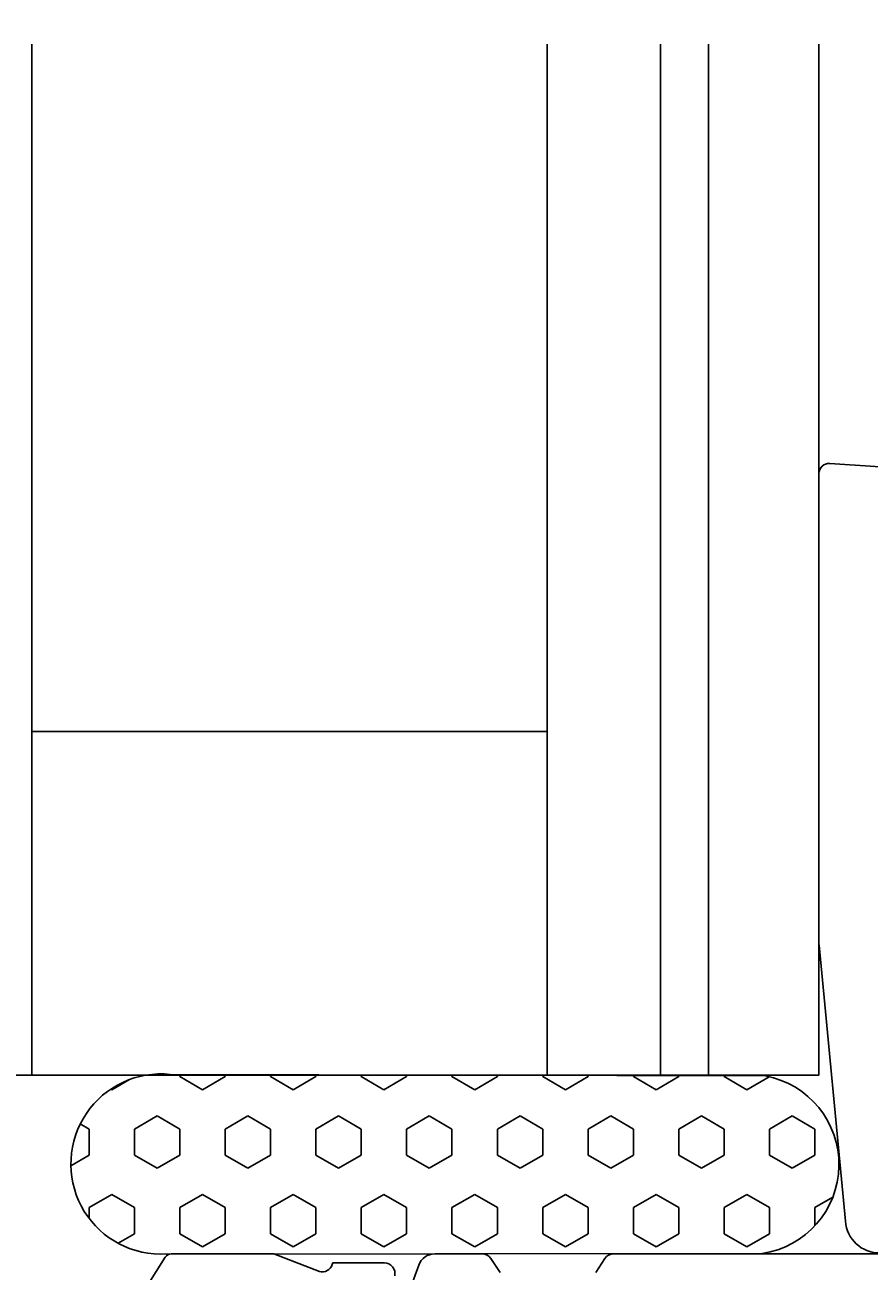
# Model space of a CAD drawing. Extents: x -1 to 116, y 9 to 333.
# Drawn here: x 38 to 62, y 277 to 314 of the extents above; entities that cross this region are included whole.
import ezdxf

# ---------------------------------------------------------------- set-up
doc = ezdxf.new("R2010")
doc.units = 0
doc.header["$LTSCALE"] = 4
doc.layers.get('0').update_dxf_attribs({"linetype": 'CONTINUOUS'})
doc.layers.get('DEFPOINTS').update_dxf_attribs({"linetype": 'CONTINUOUS'})
for name, color, linetype in [('SAPA_FOGBAND', 2, 'CONTINUOUS'), ('SAPA_GLAS', 4, 'CONTINUOUS'), ('SAPA_MATT', 1, 'CONTINUOUS'), ('SAPA_PROFIL', 7, 'CONTINUOUS')]:
    doc.layers.add(name, color=color, linetype=linetype)
doc.styles.add('ISO', font='txt')
doc.dimstyles.get("Standard").update_dxf_attribs({"dimtxt": 0.18, "dimasz": 0.18, "dimexe": 0.18, "dimexo": 0.0625, "dimgap": 0.09, "dimtad": 0, "dimtih": 1, "dimtoh": 1, "dimzin": 0, "dimcen": 0.09, "dimazin": 3, "dimtfac": 1, "dimtofl": 0, "dimtmove": 0, "dimatfit": 3})

# ---------------------------------------------------------------- blocks, each defined once
blk = doc.blocks.new('*U84')
at = {"layer": 'SAPA_MATT', "color": 2, "style": 'ISO'}
blk.add_text('86', height=3, dxfattribs=at).set_placement((63.676, 329.738))
blk = doc.blocks.new('*D79')
at = {"layer": 'DEFPOINTS', "color": 0}
for p in [(108.776, 328.738), (22.776, 299.192), (108.776, 277.649)]:
    blk.add_point(p, dxfattribs=at)
at = {"layer": 'SAPA_MATT'}
for p, q in [((22.776, 300.692), (22.776, 330.238)), ((108.776, 279.149), (108.776, 330.238)), ((25.776, 328.738), (105.776, 328.738))]:
    blk.add_line(p, q, dxfattribs=at)
for points in [[(25.776, 329.238), (25.776, 328.238), (22.776, 328.738)], [(105.776, 329.238), (105.776, 328.238), (108.776, 328.738)]]:
    blk.add_solid(points, dxfattribs=at)
blk.add_blockref('*U84', (0, 0))

msp = doc.modelspace()

# ---------------------------------------------------------------- linework, layer by layer
at = {"layer": 'SAPA_FOGBAND', "color": 2}
msp.add_lwpolyline([(60.64, 286.768), (60.64, 300.449, -0.427966), (60.954, 300.748), (68.295, 300.262, -0.400593), (68.581, 299.962), (68.581, 298.149), (70.281, 298.149, -0.414214), (70.581, 297.849), (70.581, 290.43, -0.137934), (70.435, 289.909), (64.638, 278.015, -0.261347), (64.211, 277.775), (62.406, 277.775, -0.391519), (61.409, 278.697), (60.642, 286.729, -0.019528)], format="xyb", close=True, dxfattribs=at)
at = {"layer": 'SAPA_GLAS'}
for p, q in [((37.726, 312.949), (37.726, 282.949)), ((52.726, 312.949), (52.726, 282.949)), ((56.026, 282.949), (56.026, 312.949)), ((57.426, 282.949), (57.426, 312.949)), ((52.726, 292.949), (37.726, 292.949))]:
    msp.add_line(p, q, dxfattribs=at)
msp.add_lwpolyline([(31.726, 312.949), (31.726, 282.949), (60.64, 282.949), (60.64, 312.949)], dxfattribs=at)
at = {"layer": 'SAPA_PROFIL', "color": 6}
for p, q in [((40.06, 282.525), (40.571, 282.82)), ((41.757, 282.972, 0.1), (59.086, 282.926, 0.1)), ((42.04, 282.971), (42.04, 282.906)), ((42.04, 282.906), (42.7, 282.525)), ((42.7, 282.525), (43.36, 282.906)), ((43.36, 282.967), (43.36, 282.906)), ((44.68, 282.964), (44.68, 282.906)), ((44.68, 282.906), (45.34, 282.525)), ((45.34, 282.525), (46, 282.906)), ((46, 282.96), (46, 282.906)), ((47.319, 282.957), (47.319, 282.906)), ((47.319, 282.906), (47.979, 282.525)), ((47.979, 282.525), (48.639, 282.906)), ((48.639, 282.953), (48.639, 282.906)), ((49.959, 282.95), (49.959, 282.906)), ((49.959, 282.906), (50.619, 282.525)), ((50.619, 282.525), (51.279, 282.906)), ((51.279, 282.946), (51.279, 282.906)), ((52.599, 282.943), (52.599, 282.906)), ((52.599, 282.906), (53.259, 282.525)), ((53.259, 282.525), (53.919, 282.906)), ((53.919, 282.939), (53.919, 282.906)), ((55.238, 282.936), (55.238, 282.906)), ((55.238, 282.906), (55.898, 282.525)), ((55.898, 282.525), (56.558, 282.906)), ((56.558, 282.932), (56.558, 282.906)), ((57.878, 282.929), (57.878, 282.906)), ((57.878, 282.906), (58.538, 282.525)), ((58.538, 282.525), (59.193, 282.903)), ((40.03, 282.543), (40.06, 282.525)), ((40.72, 281.382), (41.38, 281.763)), ((41.38, 281.763), (42.04, 281.382)), ((43.36, 281.382), (44.02, 281.763)), ((44.02, 281.763), (44.68, 281.382)), ((46, 281.382), (46.659, 281.763)), ((46.659, 281.763), (47.319, 281.382)), ((48.639, 281.382), (49.299, 281.763)), ((49.299, 281.763), (49.959, 281.382)), ((51.279, 281.382), (51.939, 281.763)), ((51.939, 281.763), (52.599, 281.382)), ((53.919, 281.382), (54.578, 281.763)), ((54.578, 281.763), (55.238, 281.382)), ((56.558, 281.382), (57.218, 281.763)), ((57.218, 281.763), (57.878, 281.382)), ((59.198, 281.382), (59.858, 281.763)), ((59.858, 281.763), (60.518, 281.382)), ((39.141, 281.532), (39.4, 281.382)), ((39.4, 281.382), (39.4, 280.62)), ((40.72, 281.382), (40.72, 280.62)), ((42.04, 281.382), (42.04, 280.62)), ((43.36, 281.382), (43.36, 280.62)), ((44.68, 281.382), (44.68, 280.62)), ((46, 281.382), (46, 280.62)), ((47.319, 281.382), (47.319, 280.62)), ((48.639, 281.382), (48.639, 280.62)), ((49.959, 281.382), (49.959, 280.62)), ((51.279, 281.382), (51.279, 280.62)), ((52.599, 281.382), (52.599, 280.62)), ((53.919, 281.382), (53.919, 280.62)), ((55.238, 281.382), (55.238, 280.62)), ((56.558, 281.382), (56.558, 280.62)), ((57.878, 281.382), (57.878, 280.62)), ((59.198, 281.382), (59.198, 280.62)), ((60.518, 281.382), (60.518, 280.62)), ((38.866, 280.312), (39.4, 280.62)), ((40.72, 280.62), (41.38, 280.239)), ((41.38, 280.239), (42.04, 280.62)), ((43.36, 280.62), (44.02, 280.239)), ((44.02, 280.239), (44.68, 280.62)), ((46, 280.62), (46.659, 280.239)), ((46.659, 280.239), (47.319, 280.62)), ((48.639, 280.62), (49.299, 280.239)), ((49.299, 280.239), (49.959, 280.62)), ((51.279, 280.62), (51.939, 280.239)), ((51.939, 280.239), (52.599, 280.62)), ((53.919, 280.62), (54.578, 280.239)), ((54.578, 280.239), (55.238, 280.62)), ((56.558, 280.62), (57.218, 280.239)), ((57.218, 280.239), (57.878, 280.62)), ((59.198, 280.62), (59.858, 280.239)), ((59.858, 280.239), (60.518, 280.62)), ((39.4, 279.096), (40.06, 279.477)), ((40.06, 279.477), (40.72, 279.096)), ((42.04, 279.096), (42.7, 279.477)), ((42.7, 279.477), (43.36, 279.096)), ((44.68, 279.096), (45.34, 279.477)), ((45.34, 279.477), (46, 279.096)), ((47.319, 279.096), (47.979, 279.477)), ((47.979, 279.477), (48.639, 279.096)), ((49.959, 279.096), (50.619, 279.477)), ((50.619, 279.477), (51.279, 279.096)), ((52.599, 279.096), (53.259, 279.477)), ((53.259, 279.477), (53.919, 279.096)), ((55.238, 279.096), (55.898, 279.477)), ((55.898, 279.477), (56.558, 279.096)), ((57.878, 279.096), (58.538, 279.477)), ((58.538, 279.477), (59.198, 279.096)), ((60.518, 279.096), (61.043, 279.4)), ((39.4, 279.096), (39.4, 278.775)), ((40.72, 279.096), (40.72, 278.334)), ((42.04, 279.096), (42.04, 278.334)), ((43.36, 279.096), (43.36, 278.334)), ((44.68, 279.096), (44.68, 278.334)), ((46, 279.096), (46, 278.334)), ((47.319, 279.096), (47.319, 278.334)), ((48.639, 279.096), (48.639, 278.334)), ((49.959, 279.096), (49.959, 278.334)), ((51.279, 279.096), (51.279, 278.334)), ((52.599, 279.096), (52.599, 278.334)), ((53.919, 279.096), (53.919, 278.334)), ((55.238, 279.096), (55.238, 278.334)), ((56.558, 279.096), (56.558, 278.334)), ((57.878, 279.096), (57.878, 278.334)), ((59.198, 279.096), (59.198, 278.334)), ((60.518, 279.096), (60.518, 278.562)), ((40.239, 278.056), (40.72, 278.334)), ((42.04, 278.334), (42.7, 277.953)), ((42.7, 277.953), (43.36, 278.334)), ((44.68, 278.334), (45.34, 277.953)), ((45.34, 277.953), (46, 278.334)), ((47.319, 278.334), (47.979, 277.953)), ((47.979, 277.953), (48.639, 278.334)), ((49.959, 278.334), (50.619, 277.953)), ((50.619, 277.953), (51.279, 278.334)), ((52.599, 278.334), (53.259, 277.953)), ((53.259, 277.953), (53.919, 278.334)), ((55.238, 278.334), (55.898, 277.953)), ((55.898, 277.953), (56.558, 278.334)), ((57.878, 278.334), (58.538, 277.953)), ((58.538, 277.953), (59.198, 278.334)), ((58.99, 277.758, 0.1), (41.466, 277.74, 0.1))]:
    msp.add_line(p, q, dxfattribs=at)
at = {"layer": 'SAPA_PROFIL'}
msp.add_lwpolyline([(48.293, 277.114, 0.476976), (47.991, 277.486), (46.488, 277.486), (46.473, 277.438, -0.414214), (46.099, 277.238), (44.778, 277.749), (41.783, 277.749, 0.259681), (41.613, 277.654), (40.821, 276.407, 0.587703)], format="xyb", dxfattribs=at)
at = {"layer": 'SAPA_PROFIL', "color": 4}
for points in [[(51.358, 277.205), (51.094, 277.612, 0.253968), (50.842, 277.749), (49.461, 277.749, 0.315299), (48.991, 277.42), (48.095, 274.959, -0.269496)], [(76.889, 277.749), (54.662, 277.749, 0.253968), (54.411, 277.612), (54.149, 277.21, 0.592006)]]:
    msp.add_lwpolyline(points, format="xyb", dxfattribs=at)
at = {"layer": 'SAPA_PROFIL', "color": 6}
for centre, radius, start, end in [((41.489, 280.363, 0.1), 2.623, 84.1282, 269.5084), ((58.6, 280.35, 0.1), 2.621, 278.5438, 79.326)]:
    msp.add_arc(centre, radius, start, end, dxfattribs=at)

# ---------------------------------------------------------------- dimensions: what is measured, and where the dimension line sits
at = {"layer": 'SAPA_MATT'}
dim = msp.add_linear_dim(base=(108.776, 328.738), p1=(22.776, 299.192), p2=(108.776, 277.649), dimstyle='Standard', override={"dimscale": 1}, dxfattribs=at)
dim.commit()
dim.dimension.update_dxf_attribs({"geometry": '*D79', "text_midpoint": (65.776, 331.238)})

doc.saveas('drawing.dxf')
